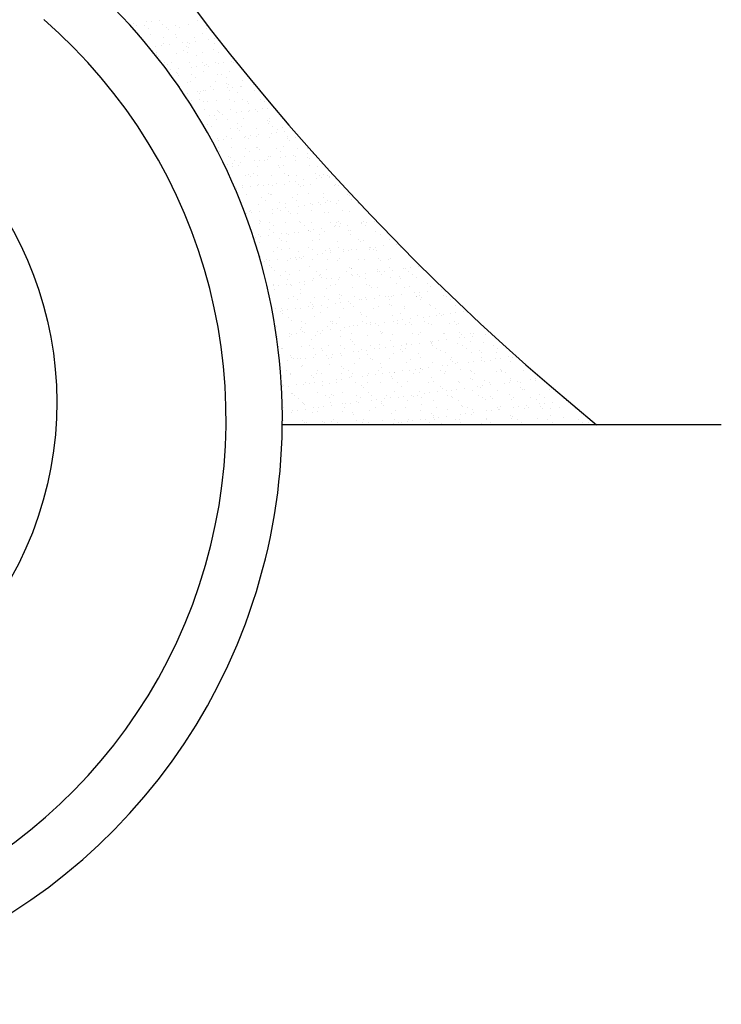
# Model space of a CAD drawing. Extents: x -1 to 614, y -146 to 596.
# Drawn here: x 592 to 593, y -47 to -45 of the extents above; entities that cross this region are included whole.
import ezdxf

# ---------------------------------------------------------------- set-up
doc = ezdxf.new("R2010")
doc.units = 0
doc.header["$MEASUREMENT"] = 0
for name, color, linetype in [('1', 7, 'Continuous'), ('2', 2, 'Continuous'), ('5', 5, 'Continuous')]:
    doc.layers.add(name, color=color, linetype=linetype)

# ---------------------------------------------------------------- blocks, each defined once
blk = doc.blocks.new('*X99')
at = {"color": 0}
for p, q in [((86.0381, 109.1637), (86.0381, 109.1637)), ((86.0486, 109.1651), (86.0486, 109.1651)), ((86.0648, 109.1672), (86.0648, 109.1672)), ((86.1416, 109.1663), (86.1416, 109.1663)), ((86.011, 109.1601), (86.011, 109.1601)), ((86.0168, 109.1561), (86.0168, 109.1561)), ((86.0338, 109.1568), (86.0338, 109.1568)), ((86.0423, 109.1514), (86.0423, 109.1514)), ((86.0708, 109.158), (86.0708, 109.158)), ((86.0778, 109.1521), (86.0778, 109.1521)), ((86.0815, 109.1487), (86.0815, 109.1487)), ((86.0961, 109.1569), (86.0961, 109.1569)), ((86.1045, 109.1516), (86.1045, 109.1516)), ((86.1232, 109.1587), (86.1232, 109.1587)), ((86.1584, 109.157), (86.1584, 109.157)), ((86.159, 109.1503), (86.159, 109.1503)), ((86.045, 109.1383), (86.045, 109.1383)), ((86.0726, 109.1321), (86.0726, 109.1321)), ((86.0962, 109.138), (86.0962, 109.138)), ((86.0989, 109.1328), (86.0989, 109.1328)), ((86.1104, 109.1214), (86.1104, 109.1214)), ((86.1208, 109.1228), (86.1208, 109.1228)), ((86.1349, 109.1322), (86.1349, 109.1322)), ((86.1371, 109.1249), (86.1371, 109.1249)), ((86.1502, 109.14), (86.1502, 109.14)), ((86.1643, 109.1285), (86.1643, 109.1285)), ((86.1747, 109.1299), (86.1747, 109.1299)), ((86.1789, 109.1321), (86.1789, 109.1321)), ((86.1826, 109.1287), (86.1826, 109.1287)), ((86.05, 109.1067), (86.05, 109.1067)), ((86.0566, 109.1143), (86.0566, 109.1143)), ((86.0584, 109.1014), (86.0584, 109.1014)), ((86.067, 109.1157), (86.067, 109.1157)), ((86.0721, 109.1195), (86.0721, 109.1195)), ((86.0833, 109.1178), (86.0833, 109.1178)), ((86.1123, 109.1068), (86.1123, 109.1068)), ((86.1188, 109.1145), (86.1188, 109.1145)), ((86.1207, 109.1015), (86.1207, 109.1015)), ((86.1225, 109.1112), (86.1225, 109.1112)), ((86.1244, 109.1202), (86.1244, 109.1202)), ((86.1515, 109.1014), (86.1515, 109.1014)), ((86.1745, 109.107), (86.1745, 109.107)), ((86.1756, 109.1199), (86.1756, 109.1199)), ((86.183, 109.1016), (86.183, 109.1016)), ((86.2038, 109.1021), (86.2038, 109.1021)), ((86.0586, 109.097), (86.0586, 109.097)), ((86.0623, 109.0936), (86.0623, 109.0936)), ((86.0888, 109.082), (86.0888, 109.082)), ((86.0975, 109.0995), (86.0975, 109.0995)), ((86.1257, 109.0816), (86.1257, 109.0816)), ((86.1399, 109.0952), (86.1399, 109.0952)), ((86.1511, 109.0821), (86.1511, 109.0821)), ((86.1769, 109.0814), (86.1769, 109.0814)), ((86.2094, 109.0827), (86.2094, 109.0827)), ((86.2133, 109.0822), (86.2133, 109.0822)), ((86.0733, 109.081), (86.0733, 109.081)), ((86.0797, 109.0777), (86.0797, 109.0777)), ((86.0854, 109.0663), (86.0854, 109.0663)), ((86.1017, 109.0685), (86.1017, 109.0685)), ((86.1289, 109.0721), (86.1289, 109.0721)), ((86.1393, 109.0734), (86.1393, 109.0734)), ((86.1527, 109.0629), (86.1527, 109.0629)), ((86.1555, 109.0756), (86.1555, 109.0756)), ((86.1598, 109.077), (86.1598, 109.077)), ((86.1635, 109.0736), (86.1635, 109.0736)), ((86.1827, 109.0791), (86.1827, 109.0791)), ((86.1931, 109.0805), (86.1931, 109.0805)), ((86.2051, 109.0636), (86.2051, 109.0636)), ((86.0987, 109.0609), (86.0987, 109.0609)), ((86.0996, 109.0594), (86.0996, 109.0594)), ((86.1033, 109.056), (86.1033, 109.056)), ((86.127, 109.0431), (86.127, 109.0431)), ((86.1284, 109.0568), (86.1284, 109.0568)), ((86.1368, 109.0514), (86.1368, 109.0514)), ((86.1781, 109.0429), (86.1781, 109.0429)), ((86.1809, 109.0577), (86.1809, 109.0577)), ((86.1907, 109.0569), (86.1907, 109.0569)), ((86.1991, 109.0515), (86.1991, 109.0515)), ((86.2321, 109.0448), (86.2321, 109.0448)), ((86.1049, 109.0319), (86.1049, 109.0319)), ((86.1207, 109.0401), (86.1207, 109.0401)), ((86.1406, 109.0219), (86.1406, 109.0219)), ((86.1473, 109.0227), (86.1473, 109.0227)), ((86.154, 109.0244), (86.154, 109.0244)), ((86.1577, 109.0241), (86.1577, 109.0241)), ((86.1672, 109.032), (86.1672, 109.032)), ((86.174, 109.0262), (86.174, 109.0262)), ((86.2008, 109.0394), (86.2008, 109.0394)), ((86.2011, 109.0298), (86.2011, 109.0298)), ((86.2044, 109.036), (86.2044, 109.036)), ((86.2064, 109.025), (86.2064, 109.025)), ((86.2115, 109.0312), (86.2115, 109.0312)), ((86.2278, 109.0333), (86.2278, 109.0333)), ((86.2295, 109.0322), (86.2295, 109.0322)), ((86.255, 109.0369), (86.255, 109.0369)), ((86.2575, 109.0248), (86.2575, 109.0248)), ((86.1201, 109.0191), (86.1201, 109.0191)), ((86.1282, 109.0046), (86.1282, 109.0046)), ((86.1443, 109.0185), (86.1443, 109.0185)), ((86.1446, 109.0067), (86.1446, 109.0067)), ((86.1617, 109.0025), (86.1617, 109.0025)), ((86.1794, 109.0043), (86.1794, 109.0043)), ((86.2068, 109.0068), (86.2068, 109.0068)), ((86.2153, 109.0014), (86.2153, 109.0014)), ((86.2218, 109.0201), (86.2218, 109.0201)), ((86.2334, 109.0063), (86.2334, 109.0063)), ((86.2417, 109.0019), (86.2417, 109.0019)), ((86.2691, 109.0069), (86.2691, 109.0069)), ((86.2776, 109.0015), (86.2776, 109.0015)), ((86.153, 109.0013), (86.153, 109.0013)), ((86.1553, 108.9858), (86.1553, 108.9858)), ((86.1816, 108.9843), (86.1816, 108.9843)), ((86.1834, 108.982), (86.1834, 108.982)), ((86.2076, 108.9865), (86.2076, 108.9865)), ((86.23, 108.9818), (86.23, 108.9818)), ((86.2454, 108.9985), (86.2454, 108.9985)), ((86.2456, 108.9821), (86.2456, 108.9821)), ((86.2462, 108.9839), (86.2462, 108.9839)), ((86.2588, 108.9862), (86.2588, 108.9862)), ((86.2628, 108.9825), (86.2628, 108.9825)), ((86.2734, 108.9875), (86.2734, 108.9875)), ((86.2838, 108.9889), (86.2838, 108.9889)), ((86.1657, 108.9733), (86.1657, 108.9733)), ((86.1762, 108.9747), (86.1762, 108.9747)), ((86.1806, 108.9658), (86.1806, 108.9658)), ((86.1853, 108.9809), (86.1853, 108.9809)), ((86.1924, 108.9769), (86.1924, 108.9769)), ((86.2027, 108.965), (86.2027, 108.965)), ((86.2196, 108.9804), (86.2196, 108.9804)), ((86.2347, 108.9677), (86.2347, 108.9677)), ((86.2827, 108.9643), (86.2827, 108.9643)), ((86.287, 108.9684), (86.287, 108.9684)), ((86.1607, 108.9566), (86.1607, 108.9566)), ((86.1691, 108.9512), (86.1691, 108.9512)), ((86.2089, 108.948), (86.2089, 108.948)), ((86.2226, 108.9467), (86.2226, 108.9467)), ((86.223, 108.9567), (86.223, 108.9567)), ((86.2263, 108.9434), (86.2263, 108.9434)), ((86.2314, 108.9513), (86.2314, 108.9513)), ((86.26, 108.9477), (86.26, 108.9477)), ((86.2853, 108.9568), (86.2853, 108.9568)), ((86.2864, 108.9609), (86.2864, 108.9609)), ((86.2937, 108.9515), (86.2937, 108.9515)), ((86.3038, 108.945), (86.3038, 108.945)), ((86.314, 108.9497), (86.314, 108.9497)), ((86.3185, 108.9417), (86.3185, 108.9417)), ((86.1819, 108.9273), (86.1819, 108.9273)), ((86.1842, 108.924), (86.1842, 108.924)), ((86.1946, 108.9254), (86.1946, 108.9254)), ((86.1995, 108.9319), (86.1995, 108.9319)), ((86.2109, 108.9275), (86.2109, 108.9275)), ((86.2359, 108.9292), (86.2359, 108.9292)), ((86.238, 108.9311), (86.238, 108.9311)), ((86.2437, 108.9274), (86.2437, 108.9274)), ((86.2484, 108.9325), (86.2484, 108.9325)), ((86.2618, 108.932), (86.2618, 108.932)), ((86.2647, 108.9346), (86.2647, 108.9346)), ((86.2883, 108.9299), (86.2883, 108.9299)), ((86.2919, 108.9382), (86.2919, 108.9382)), ((86.3023, 108.9395), (86.3023, 108.9395)), ((86.3237, 108.9267), (86.3237, 108.9267)), ((86.3241, 108.9321), (86.3241, 108.9321)), ((86.3274, 108.9233), (86.3274, 108.9233)), ((86.3394, 108.9296), (86.3394, 108.9296)), ((86.1836, 108.9099), (86.1836, 108.9099)), ((86.2101, 108.9094), (86.2101, 108.9094)), ((86.2391, 108.9066), (86.2391, 108.9066)), ((86.2613, 108.9092), (86.2613, 108.9092)), ((86.2636, 108.9092), (86.2636, 108.9092)), ((86.2673, 108.9058), (86.2673, 108.9058)), ((86.3014, 108.9067), (86.3014, 108.9067)), ((86.3153, 108.9111), (86.3153, 108.9111)), ((86.3448, 108.9074), (86.3448, 108.9074)), ((86.3637, 108.9069), (86.3637, 108.9069)), ((86.3721, 108.9015), (86.3721, 108.9015)), ((86.1853, 108.9011), (86.1853, 108.9011)), ((86.2035, 108.8916), (86.2035, 108.8916)), ((86.2072, 108.8882), (86.2072, 108.8882)), ((86.2157, 108.8818), (86.2157, 108.8818)), ((86.2372, 108.8907), (86.2372, 108.8907)), ((86.2476, 108.9013), (86.2476, 108.9013)), ((86.2565, 108.8817), (86.2565, 108.8817)), ((86.2669, 108.8831), (86.2669, 108.8831)), ((86.2779, 108.8819), (86.2779, 108.8819)), ((86.2831, 108.8852), (86.2831, 108.8852)), ((86.2847, 108.8899), (86.2847, 108.8899)), ((86.2895, 108.8913), (86.2895, 108.8913)), ((86.3099, 108.9014), (86.3099, 108.9014)), ((86.3103, 108.8888), (86.3103, 108.8888)), ((86.3207, 108.8902), (86.3207, 108.8902)), ((86.337, 108.8923), (86.337, 108.8923)), ((86.3402, 108.882), (86.3402, 108.882)), ((86.3407, 108.8911), (86.3407, 108.8911)), ((86.3641, 108.8959), (86.3641, 108.8959)), ((86.3647, 108.8892), (86.3647, 108.8892)), ((86.3684, 108.8858), (86.3684, 108.8858)), ((86.3745, 108.8973), (86.3745, 108.8973)), ((86.2026, 108.8746), (86.2026, 108.8746)), ((86.2114, 108.8709), (86.2114, 108.8709)), ((86.213, 108.876), (86.213, 108.876)), ((86.2246, 108.8723), (86.2246, 108.8723)), ((86.2293, 108.8781), (86.2293, 108.8781)), ((86.2626, 108.8706), (86.2626, 108.8706)), ((86.3046, 108.8716), (86.3046, 108.8716)), ((86.3083, 108.8682), (86.3083, 108.8682)), ((86.3166, 108.8726), (86.3166, 108.8726)), ((86.3689, 108.8732), (86.3689, 108.8732)), ((86.3858, 108.8698), (86.3858, 108.8698)), ((86.2384, 108.8521), (86.2384, 108.8521)), ((86.2445, 108.8541), (86.2445, 108.8541)), ((86.2482, 108.8507), (86.2482, 108.8507)), ((86.2553, 108.8566), (86.2553, 108.8566)), ((86.2637, 108.8512), (86.2637, 108.8512)), ((86.2908, 108.8528), (86.2908, 108.8528)), ((86.3176, 108.8567), (86.3176, 108.8567)), ((86.3257, 108.8523), (86.3257, 108.8523)), ((86.326, 108.8513), (86.326, 108.8513)), ((86.3419, 108.8525), (86.3419, 108.8525)), ((86.3554, 108.843), (86.3554, 108.843)), ((86.3799, 108.8568), (86.3799, 108.8568)), ((86.3826, 108.8465), (86.3826, 108.8465)), ((86.3883, 108.8514), (86.3883, 108.8514)), ((86.393, 108.8479), (86.393, 108.8479)), ((86.396, 108.8545), (86.396, 108.8545)), ((86.4057, 108.8516), (86.4057, 108.8516)), ((86.4092, 108.8501), (86.4092, 108.8501)), ((86.4094, 108.8482), (86.4094, 108.8482)), ((86.2211, 108.8253), (86.2211, 108.8253)), ((86.2315, 108.8267), (86.2315, 108.8267)), ((86.2318, 108.8317), (86.2318, 108.8317)), ((86.2477, 108.8288), (86.2477, 108.8288)), ((86.2638, 108.8321), (86.2638, 108.8321)), ((86.2656, 108.8347), (86.2656, 108.8347)), ((86.2749, 108.8324), (86.2749, 108.8324)), ((86.2853, 108.8337), (86.2853, 108.8337)), ((86.2941, 108.8318), (86.2941, 108.8318)), ((86.3016, 108.8359), (86.3016, 108.8359)), ((86.3178, 108.834), (86.3178, 108.834)), ((86.3287, 108.8395), (86.3287, 108.8395)), ((86.3391, 108.8408), (86.3391, 108.8408)), ((86.3456, 108.834), (86.3456, 108.834)), ((86.3493, 108.8307), (86.3493, 108.8307)), ((86.3564, 108.8319), (86.3564, 108.8319)), ((86.3702, 108.8347), (86.3702, 108.8347)), ((86.4187, 108.8321), (86.4187, 108.8321)), ((86.4213, 108.8345), (86.4213, 108.8345)), ((86.4268, 108.8323), (86.4268, 108.8323)), ((86.2397, 108.8136), (86.2397, 108.8136)), ((86.2715, 108.8065), (86.2715, 108.8065)), ((86.2855, 108.8165), (86.2855, 108.8165)), ((86.2892, 108.8131), (86.2892, 108.8131)), ((86.292, 108.8143), (86.292, 108.8143)), ((86.3337, 108.8066), (86.3337, 108.8066)), ((86.3432, 108.814), (86.3432, 108.814)), ((86.3667, 108.8147), (86.3667, 108.8147)), ((86.396, 108.8067), (86.396, 108.8067)), ((86.3972, 108.816), (86.3972, 108.816)), ((86.4467, 108.814), (86.4467, 108.814)), ((86.4496, 108.8166), (86.4496, 108.8166)), ((86.4504, 108.8107), (86.4504, 108.8107)), ((86.4548, 108.8043), (86.4548, 108.8043)), ((86.4583, 108.8068), (86.4583, 108.8068)), ((86.248, 108.7816), (86.248, 108.7816)), ((86.2651, 108.7936), (86.2651, 108.7936)), ((86.2799, 108.8011), (86.2799, 108.8011)), ((86.2933, 108.783), (86.2933, 108.783)), ((86.3037, 108.7844), (86.3037, 108.7844)), ((86.3066, 108.7972), (86.3066, 108.7972)), ((86.3103, 108.7818), (86.3103, 108.7818)), ((86.3191, 108.7955), (86.3191, 108.7955)), ((86.32, 108.7865), (86.32, 108.7865)), ((86.3422, 108.8012), (86.3422, 108.8012)), ((86.3472, 108.7901), (86.3472, 108.7901)), ((86.3576, 108.7915), (86.3576, 108.7915)), ((86.3714, 108.7962), (86.3714, 108.7962)), ((86.3725, 108.7819), (86.3725, 108.7819)), ((86.3738, 108.7936), (86.3738, 108.7936)), ((86.3866, 108.7965), (86.3866, 108.7965)), ((86.3903, 108.7931), (86.3903, 108.7931)), ((86.401, 108.7972), (86.401, 108.7972)), ((86.4045, 108.8013), (86.4045, 108.8013)), ((86.4114, 108.7986), (86.4114, 108.7986)), ((86.4226, 108.7959), (86.4226, 108.7959)), ((86.4277, 108.8007), (86.4277, 108.8007)), ((86.4348, 108.782), (86.4348, 108.782)), ((86.4678, 108.7947), (86.4678, 108.7947)), ((86.2395, 108.7759), (86.2395, 108.7759)), ((86.241, 108.7751), (86.241, 108.7751)), ((86.2464, 108.7796), (86.2464, 108.7796)), ((86.2499, 108.7773), (86.2499, 108.7773)), ((86.2662, 108.7794), (86.2662, 108.7794)), ((86.2933, 108.7757), (86.2933, 108.7757)), ((86.3265, 108.7789), (86.3265, 108.7789)), ((86.3302, 108.7756), (86.3302, 108.7756)), ((86.3445, 108.7755), (86.3445, 108.7755)), ((86.3985, 108.7774), (86.3985, 108.7774)), ((86.4077, 108.7772), (86.4077, 108.7772)), ((86.4508, 108.7781), (86.4508, 108.7781)), ((86.4877, 108.7765), (86.4877, 108.7765)), ((86.2663, 108.7614), (86.2663, 108.7614)), ((86.2663, 108.755), (86.2663, 108.755)), ((86.27, 108.758), (86.27, 108.758)), ((86.2874, 108.7421), (86.2874, 108.7421)), ((86.2876, 108.7564), (86.2876, 108.7564)), ((86.296, 108.751), (86.296, 108.751)), ((86.3203, 108.757), (86.3203, 108.757)), ((86.3476, 108.7596), (86.3476, 108.7596)), ((86.3499, 108.7565), (86.3499, 108.7565)), ((86.3583, 108.7511), (86.3583, 108.7511)), ((86.3727, 108.7576), (86.3727, 108.7576)), ((86.376, 108.7421), (86.376, 108.7421)), ((86.3923, 108.7443), (86.3923, 108.7443)), ((86.4122, 108.7566), (86.4122, 108.7566)), ((86.4194, 108.7478), (86.4194, 108.7478)), ((86.4206, 108.7512), (86.4206, 108.7512)), ((86.4239, 108.7574), (86.4239, 108.7574)), ((86.4276, 108.7589), (86.4276, 108.7589)), ((86.4299, 108.7492), (86.4299, 108.7492)), ((86.4313, 108.7555), (86.4313, 108.7555)), ((86.4461, 108.7513), (86.4461, 108.7513)), ((86.4733, 108.7549), (86.4733, 108.7549)), ((86.4745, 108.7567), (86.4745, 108.7567)), ((86.4779, 108.7593), (86.4779, 108.7593)), ((86.4829, 108.7514), (86.4829, 108.7514)), ((86.4837, 108.7563), (86.4837, 108.7563)), ((86.5, 108.7584), (86.5, 108.7584)), ((86.2579, 108.7266), (86.2579, 108.7266)), ((86.2641, 108.7316), (86.2641, 108.7316)), ((86.2684, 108.7279), (86.2684, 108.7279)), ((86.2846, 108.7301), (86.2846, 108.7301)), ((86.2946, 108.7372), (86.2946, 108.7372)), ((86.3073, 108.7238), (86.3073, 108.7238)), ((86.3118, 108.7337), (86.3118, 108.7337)), ((86.3222, 108.735), (86.3222, 108.735)), ((86.3264, 108.7317), (86.3264, 108.7317)), ((86.3384, 108.7372), (86.3384, 108.7372)), ((86.3457, 108.7369), (86.3457, 108.7369)), ((86.3656, 108.7407), (86.3656, 108.7407)), ((86.3675, 108.7414), (86.3675, 108.7414)), ((86.3711, 108.738), (86.3711, 108.738)), ((86.3885, 108.722), (86.3885, 108.722)), ((86.3887, 108.7318), (86.3887, 108.7318)), ((86.3997, 108.7389), (86.3997, 108.7389)), ((86.4487, 108.7396), (86.4487, 108.7396)), ((86.451, 108.7319), (86.451, 108.7319)), ((86.4521, 108.7396), (86.4521, 108.7396)), ((86.5033, 108.7393), (86.5033, 108.7393)), ((86.5133, 108.732), (86.5133, 108.732)), ((86.2676, 108.7165), (86.2676, 108.7165)), ((86.3038, 108.7063), (86.3038, 108.7063)), ((86.311, 108.7204), (86.311, 108.7204)), ((86.3216, 108.7184), (86.3216, 108.7184)), ((86.3284, 108.7045), (86.3284, 108.7045)), ((86.366, 108.7064), (86.366, 108.7064)), ((86.374, 108.7191), (86.374, 108.7191)), ((86.4085, 108.7038), (86.4085, 108.7038)), ((86.4251, 108.7189), (86.4251, 108.7189)), ((86.4283, 108.7065), (86.4283, 108.7065)), ((86.4646, 108.702), (86.4646, 108.702)), ((86.4686, 108.7214), (86.4686, 108.7214)), ((86.4723, 108.718), (86.4723, 108.718)), ((86.4791, 108.7208), (86.4791, 108.7208)), ((86.4897, 108.702), (86.4897, 108.702)), ((86.4906, 108.7066), (86.4906, 108.7066)), ((86.4917, 108.7056), (86.4917, 108.7056)), ((86.5021, 108.7069), (86.5021, 108.7069)), ((86.5184, 108.7091), (86.5184, 108.7091)), ((86.5315, 108.7215), (86.5315, 108.7215)), ((86.5456, 108.7127), (86.5456, 108.7127)), ((86.5529, 108.7068), (86.5529, 108.7068)), ((86.5585, 108.7027), (86.5585, 108.7027)), ((86.2683, 108.6869), (86.2683, 108.6869)), ((86.2958, 108.6986), (86.2958, 108.6986)), ((86.3122, 108.7009), (86.3122, 108.7009)), ((86.3302, 108.6843), (86.3302, 108.6843)), ((86.3406, 108.6857), (86.3406, 108.6857)), ((86.3426, 108.6816), (86.3426, 108.6816)), ((86.347, 108.6984), (86.347, 108.6984)), ((86.3483, 108.6863), (86.3483, 108.6863)), ((86.352, 108.6829), (86.352, 108.6829)), ((86.3569, 108.6878), (86.3569, 108.6878)), ((86.3745, 108.701), (86.3745, 108.701)), ((86.3841, 108.6914), (86.3841, 108.6914)), ((86.3945, 108.6928), (86.3945, 108.6928)), ((86.401, 108.7003), (86.401, 108.7003)), ((86.4048, 108.6817), (86.4048, 108.6817)), ((86.4107, 108.6949), (86.4107, 108.6949)), ((86.4121, 108.7004), (86.4121, 108.7004)), ((86.4295, 108.6845), (86.4295, 108.6845)), ((86.4368, 108.7012), (86.4368, 108.7012)), ((86.4379, 108.6985), (86.4379, 108.6985)), ((86.4483, 108.6998), (86.4483, 108.6998)), ((86.4534, 108.701), (86.4534, 108.701)), ((86.4671, 108.6818), (86.4671, 108.6818)), ((86.4804, 108.6823), (86.4804, 108.6823)), ((86.499, 108.7013), (86.499, 108.7013)), ((86.5045, 108.7008), (86.5045, 108.7008)), ((86.5096, 108.6838), (86.5096, 108.6838)), ((86.5294, 108.6819), (86.5294, 108.6819)), ((86.5328, 108.6829), (86.5328, 108.6829)), ((86.2764, 108.6772), (86.2764, 108.6772)), ((86.2803, 108.6815), (86.2803, 108.6815)), ((86.2868, 108.6786), (86.2868, 108.6786)), ((86.2882, 108.6687), (86.2882, 108.6687)), ((86.2919, 108.6653), (86.2919, 108.6653)), ((86.3031, 108.6807), (86.3031, 108.6807)), ((86.3229, 108.6799), (86.3229, 108.6799)), ((86.3694, 108.6669), (86.3694, 108.6669)), ((86.3752, 108.6806), (86.3752, 108.6806)), ((86.4023, 108.6618), (86.4023, 108.6618)), ((86.4264, 108.6803), (86.4264, 108.6803)), ((86.4494, 108.6662), (86.4494, 108.6662)), ((86.4531, 108.6629), (86.4531, 108.6629)), ((86.4546, 108.6625), (86.4546, 108.6625)), ((86.5058, 108.6622), (86.5058, 108.6622)), ((86.5133, 108.6804), (86.5133, 108.6804)), ((86.5307, 108.6645), (86.5307, 108.6645)), ((86.5598, 108.6642), (86.5598, 108.6642)), ((86.564, 108.6633), (86.564, 108.6633)), ((86.5744, 108.6647), (86.5744, 108.6647)), ((86.5907, 108.6668), (86.5907, 108.6668)), ((86.2971, 108.6601), (86.2971, 108.6601)), ((86.3093, 108.6494), (86.3093, 108.6494)), ((86.3199, 108.6562), (86.3199, 108.6562)), ((86.3283, 108.6508), (86.3283, 108.6508)), ((86.3482, 108.6599), (86.3482, 108.6599)), ((86.3765, 108.642), (86.3765, 108.642)), ((86.3822, 108.6563), (86.3822, 108.6563)), ((86.3893, 108.6487), (86.3893, 108.6487)), ((86.3906, 108.651), (86.3906, 108.651)), ((86.393, 108.6453), (86.393, 108.6453)), ((86.4025, 108.642), (86.4025, 108.642)), ((86.4129, 108.6434), (86.4129, 108.6434)), ((86.4276, 108.6418), (86.4276, 108.6418)), ((86.4292, 108.6455), (86.4292, 108.6455)), ((86.4445, 108.6564), (86.4445, 108.6564)), ((86.4529, 108.6511), (86.4529, 108.6511)), ((86.4563, 108.6491), (86.4563, 108.6491)), ((86.4667, 108.6505), (86.4667, 108.6505)), ((86.4705, 108.6469), (86.4705, 108.6469)), ((86.4817, 108.6437), (86.4817, 108.6437)), ((86.483, 108.6526), (86.483, 108.6526)), ((86.5068, 108.6566), (86.5068, 108.6566)), ((86.5102, 108.6562), (86.5102, 108.6562)), ((86.5152, 108.6512), (86.5152, 108.6512)), ((86.5206, 108.6576), (86.5206, 108.6576)), ((86.534, 108.6444), (86.534, 108.6444)), ((86.5368, 108.6597), (86.5368, 108.6597)), ((86.5506, 108.6462), (86.5506, 108.6462)), ((86.5542, 108.6429), (86.5542, 108.6429)), ((86.569, 108.6567), (86.569, 108.6567)), ((86.5775, 108.6513), (86.5775, 108.6513)), ((86.5852, 108.6442), (86.5852, 108.6442)), ((86.2948, 108.6279), (86.2948, 108.6279)), ((86.2964, 108.6314), (86.2964, 108.6314)), ((86.3052, 108.6292), (86.3052, 108.6292)), ((86.3215, 108.6314), (86.3215, 108.6314)), ((86.3241, 108.6414), (86.3241, 108.6414)), ((86.3292, 108.6311), (86.3292, 108.6311)), ((86.3329, 108.6278), (86.3329, 108.6278)), ((86.3487, 108.6349), (86.3487, 108.6349)), ((86.3587, 108.6315), (86.3587, 108.6315)), ((86.3591, 108.6363), (86.3591, 108.6363)), ((86.3753, 108.6385), (86.3753, 108.6385)), ((86.4035, 108.6233), (86.4035, 108.6233)), ((86.4104, 108.6294), (86.4104, 108.6294)), ((86.421, 108.6316), (86.421, 108.6316)), ((86.4559, 108.6239), (86.4559, 108.6239)), ((86.4833, 108.6317), (86.4833, 108.6317)), ((86.4904, 108.6287), (86.4904, 108.6287)), ((86.4941, 108.6253), (86.4941, 108.6253)), ((86.507, 108.6237), (86.507, 108.6237)), ((86.5456, 108.6318), (86.5456, 108.6318)), ((86.5611, 108.6256), (86.5611, 108.6256)), ((86.5716, 108.6269), (86.5716, 108.6269)), ((86.6078, 108.632), (86.6078, 108.632)), ((86.6134, 108.6263), (86.6134, 108.6263)), ((86.2983, 108.6216), (86.2983, 108.6216)), ((86.3254, 108.6028), (86.3254, 108.6028)), ((86.3361, 108.6061), (86.3361, 108.6061)), ((86.3495, 108.6213), (86.3495, 108.6213)), ((86.3503, 108.6118), (86.3503, 108.6118)), ((86.3777, 108.6035), (86.3777, 108.6035)), ((86.3983, 108.6063), (86.3983, 108.6063)), ((86.4289, 108.6032), (86.4289, 108.6032)), ((86.4303, 108.6111), (86.4303, 108.6111)), ((86.434, 108.6077), (86.434, 108.6077)), ((86.4606, 108.6064), (86.4606, 108.6064)), ((86.4829, 108.6052), (86.4829, 108.6052)), ((86.5014, 108.6033), (86.5014, 108.6033)), ((86.5115, 108.6094), (86.5115, 108.6094)), ((86.5229, 108.6065), (86.5229, 108.6065)), ((86.5286, 108.6069), (86.5286, 108.6069)), ((86.5353, 108.6059), (86.5353, 108.6059)), ((86.539, 108.6082), (86.539, 108.6082)), ((86.5553, 108.6104), (86.5553, 108.6104)), ((86.5824, 108.6139), (86.5824, 108.6139)), ((86.5852, 108.6066), (86.5852, 108.6066)), ((86.5864, 108.6056), (86.5864, 108.6056)), ((86.5916, 108.6087), (86.5916, 108.6087)), ((86.5928, 108.6153), (86.5928, 108.6153)), ((86.5952, 108.6053), (86.5952, 108.6053)), ((86.6091, 108.6175), (86.6091, 108.6175)), ((86.6363, 108.621), (86.6363, 108.621)), ((86.6405, 108.6076), (86.6405, 108.6076)), ((86.6475, 108.6067), (86.6475, 108.6067)), ((86.2902, 108.5943), (86.2902, 108.5943)), ((86.2996, 108.583), (86.2996, 108.583)), ((86.3399, 108.582), (86.3399, 108.582)), ((86.3445, 108.6008), (86.3445, 108.6008)), ((86.3508, 108.5828), (86.3508, 108.5828)), ((86.3671, 108.5856), (86.3671, 108.5856)), ((86.3702, 108.5936), (86.3702, 108.5936)), ((86.3739, 108.5902), (86.3739, 108.5902)), ((86.3775, 108.587), (86.3775, 108.587)), ((86.3938, 108.5891), (86.3938, 108.5891)), ((86.4048, 108.5847), (86.4048, 108.5847)), ((86.4068, 108.6009), (86.4068, 108.6009)), ((86.4209, 108.5927), (86.4209, 108.5927)), ((86.4313, 108.5941), (86.4313, 108.5941)), ((86.4476, 108.5962), (86.4476, 108.5962)), ((86.4514, 108.5918), (86.4514, 108.5918)), ((86.4571, 108.5854), (86.4571, 108.5854)), ((86.4691, 108.601), (86.4691, 108.601)), ((86.4748, 108.5998), (86.4748, 108.5998)), ((86.4852, 108.6011), (86.4852, 108.6011)), ((86.4994, 108.5817), (86.4994, 108.5817)), ((86.5083, 108.5852), (86.5083, 108.5852)), ((86.5313, 108.6011), (86.5313, 108.6011)), ((86.5314, 108.5911), (86.5314, 108.5911)), ((86.5351, 108.5877), (86.5351, 108.5877)), ((86.5617, 108.5818), (86.5617, 108.5818)), ((86.5623, 108.5871), (86.5623, 108.5871)), ((86.5936, 108.6012), (86.5936, 108.6012)), ((86.6126, 108.5893), (86.6126, 108.5893)), ((86.6147, 108.5878), (86.6147, 108.5878)), ((86.624, 108.5819), (86.624, 108.5819)), ((86.6559, 108.6013), (86.6559, 108.6013)), ((86.6658, 108.5875), (86.6658, 108.5875)), ((86.3101, 108.576), (86.3101, 108.576)), ((86.3126, 108.5813), (86.3126, 108.5813)), ((86.3133, 108.5785), (86.3133, 108.5785)), ((86.3138, 108.5726), (86.3138, 108.5726)), ((86.3237, 108.5799), (86.3237, 108.5799)), ((86.3266, 108.5643), (86.3266, 108.5643)), ((86.3749, 108.5814), (86.3749, 108.5814)), ((86.379, 108.565), (86.379, 108.565)), ((86.3913, 108.5743), (86.3913, 108.5743)), ((86.4302, 108.5647), (86.4302, 108.5647)), ((86.4371, 108.5815), (86.4371, 108.5815)), ((86.4713, 108.5736), (86.4713, 108.5736)), ((86.475, 108.5702), (86.475, 108.5702)), ((86.4842, 108.5667), (86.4842, 108.5667)), ((86.5365, 108.5673), (86.5365, 108.5673)), ((86.5525, 108.5718), (86.5525, 108.5718)), ((86.5877, 108.5671), (86.5877, 108.5671)), ((86.6009, 108.5646), (86.6009, 108.5646)), ((86.6113, 108.566), (86.6113, 108.566)), ((86.6275, 108.5681), (86.6275, 108.5681)), ((86.6325, 108.5711), (86.6325, 108.5711)), ((86.6362, 108.5677), (86.6362, 108.5677)), ((86.6417, 108.569), (86.6417, 108.569)), ((86.6547, 108.5717), (86.6547, 108.5717)), ((86.6651, 108.573), (86.6651, 108.573)), ((86.6814, 108.5752), (86.6814, 108.5752)), ((86.2984, 108.5506), (86.2984, 108.5506)), ((86.3009, 108.5445), (86.3009, 108.5445)), ((86.3312, 108.5567), (86.3312, 108.5567)), ((86.352, 108.5443), (86.352, 108.5443)), ((86.3522, 108.5561), (86.3522, 108.5561)), ((86.3607, 108.5507), (86.3607, 108.5507)), ((86.406, 108.5462), (86.406, 108.5462)), ((86.4112, 108.556), (86.4112, 108.556)), ((86.4145, 108.5562), (86.4145, 108.5562)), ((86.4149, 108.5526), (86.4149, 108.5526)), ((86.4229, 108.5508), (86.4229, 108.5508)), ((86.4394, 108.5433), (86.4394, 108.5433)), ((86.4498, 108.5447), (86.4498, 108.5447)), ((86.4584, 108.5469), (86.4584, 108.5469)), ((86.466, 108.5468), (86.466, 108.5468)), ((86.4768, 108.5563), (86.4768, 108.5563)), ((86.4852, 108.5509), (86.4852, 108.5509)), ((86.4924, 108.5542), (86.4924, 108.5542)), ((86.4932, 108.5504), (86.4932, 108.5504)), ((86.5036, 108.5518), (86.5036, 108.5518)), ((86.5096, 108.5466), (86.5096, 108.5466)), ((86.5199, 108.5539), (86.5199, 108.5539)), ((86.5391, 108.5564), (86.5391, 108.5564)), ((86.547, 108.5575), (86.547, 108.5575)), ((86.5475, 108.551), (86.5475, 108.551)), ((86.5575, 108.5589), (86.5575, 108.5589)), ((86.5636, 108.5486), (86.5636, 108.5486)), ((86.5724, 108.5536), (86.5724, 108.5536)), ((86.5737, 108.561), (86.5737, 108.561)), ((86.5761, 108.5502), (86.5761, 108.5502)), ((86.6013, 108.5565), (86.6013, 108.5565)), ((86.6098, 108.5511), (86.6098, 108.5511)), ((86.6159, 108.5492), (86.6159, 108.5492)), ((86.6536, 108.5518), (86.6536, 108.5518)), ((86.6636, 108.5566), (86.6636, 108.5566)), ((86.6671, 108.549), (86.6671, 108.549)), ((86.6721, 108.5513), (86.6721, 108.5513)), ((86.3045, 108.5256), (86.3045, 108.5256)), ((86.3279, 108.5258), (86.3279, 108.5258)), ((86.3287, 108.5312), (86.3287, 108.5312)), ((86.3317, 108.5292), (86.3317, 108.5292)), ((86.3421, 108.5305), (86.3421, 108.5305)), ((86.3511, 108.5385), (86.3511, 108.5385)), ((86.3547, 108.5351), (86.3547, 108.5351)), ((86.3584, 108.5327), (86.3584, 108.5327)), ((86.3803, 108.5264), (86.3803, 108.5264)), ((86.3855, 108.5362), (86.3855, 108.5362)), ((86.391, 108.5313), (86.391, 108.5313)), ((86.3959, 108.5376), (86.3959, 108.5376)), ((86.4122, 108.5397), (86.4122, 108.5397)), ((86.4314, 108.5262), (86.4314, 108.5262)), ((86.4323, 108.5367), (86.4323, 108.5367)), ((86.4533, 108.5315), (86.4533, 108.5315)), ((86.4854, 108.5281), (86.4854, 108.5281)), ((86.5123, 108.536), (86.5123, 108.536)), ((86.5156, 108.5316), (86.5156, 108.5316)), ((86.516, 108.5326), (86.516, 108.5326)), ((86.5378, 108.5288), (86.5378, 108.5288)), ((86.5779, 108.5317), (86.5779, 108.5317)), ((86.589, 108.5285), (86.589, 108.5285)), ((86.5935, 108.5342), (86.5935, 108.5342)), ((86.6401, 108.5318), (86.6401, 108.5318)), ((86.643, 108.5305), (86.643, 108.5305)), ((86.6732, 108.5223), (86.6732, 108.5223)), ((86.6735, 108.5335), (86.6735, 108.5335)), ((86.6772, 108.5302), (86.6772, 108.5302)), ((86.6836, 108.5237), (86.6836, 108.5237)), ((86.6953, 108.5312), (86.6953, 108.5312)), ((86.6998, 108.5258), (86.6998, 108.5258)), ((86.7024, 108.5319), (86.7024, 108.5319)), ((86.727, 108.5294), (86.727, 108.5294)), ((86.7374, 108.5308), (86.7374, 108.5308)), ((86.3061, 108.5059), (86.3061, 108.5059)), ((86.3533, 108.5057), (86.3533, 108.5057)), ((86.3684, 108.506), (86.3684, 108.506)), ((86.3721, 108.5191), (86.3721, 108.5191)), ((86.4073, 108.5077), (86.4073, 108.5077)), ((86.4307, 108.5061), (86.4307, 108.5061)), ((86.4522, 108.5184), (86.4522, 108.5184)), ((86.4559, 108.5151), (86.4559, 108.5151)), ((86.4597, 108.5083), (86.4597, 108.5083)), ((86.4929, 108.5062), (86.4929, 108.5062)), ((86.5108, 108.5081), (86.5108, 108.5081)), ((86.5221, 108.5024), (86.5221, 108.5024)), ((86.5334, 108.5167), (86.5334, 108.5167)), ((86.5383, 108.5046), (86.5383, 108.5046)), ((86.5552, 108.5063), (86.5552, 108.5063)), ((86.5648, 108.51), (86.5648, 108.51)), ((86.5655, 108.5081), (86.5655, 108.5081)), ((86.5759, 108.5095), (86.5759, 108.5095)), ((86.5922, 108.5117), (86.5922, 108.5117)), ((86.6134, 108.516), (86.6134, 108.516)), ((86.6171, 108.5126), (86.6171, 108.5126)), ((86.6172, 108.5107), (86.6172, 108.5107)), ((86.6175, 108.5064), (86.6175, 108.5064)), ((86.6193, 108.5152), (86.6193, 108.5152)), ((86.6297, 108.5166), (86.6297, 108.5166)), ((86.646, 108.5187), (86.646, 108.5187)), ((86.6683, 108.5105), (86.6683, 108.5105)), ((86.6798, 108.5065), (86.6798, 108.5065)), ((86.6946, 108.5142), (86.6946, 108.5142)), ((86.7224, 108.5124), (86.7224, 108.5124)), ((86.7421, 108.5067), (86.7421, 108.5067)), ((86.312, 108.5016), (86.312, 108.5016)), ((86.3145, 108.5005), (86.3145, 108.5005)), ((86.3292, 108.4872), (86.3292, 108.4872)), ((86.3319, 108.4833), (86.3319, 108.4833)), ((86.3768, 108.5006), (86.3768, 108.5006)), ((86.3768, 108.4833), (86.3768, 108.4833)), ((86.3815, 108.4879), (86.3815, 108.4879)), ((86.3921, 108.5009), (86.3921, 108.5009)), ((86.3957, 108.4975), (86.3957, 108.4975)), ((86.404, 108.4869), (86.404, 108.4869)), ((86.4144, 108.4883), (86.4144, 108.4883)), ((86.4306, 108.4904), (86.4306, 108.4904)), ((86.4327, 108.4876), (86.4327, 108.4876)), ((86.4391, 108.5007), (86.4391, 108.5007)), ((86.4578, 108.494), (86.4578, 108.494)), ((86.4682, 108.4953), (86.4682, 108.4953)), ((86.4733, 108.4991), (86.4733, 108.4991)), ((86.4845, 108.4975), (86.4845, 108.4975)), ((86.4867, 108.4896), (86.4867, 108.4896)), ((86.5014, 108.5008), (86.5014, 108.5008)), ((86.5116, 108.5011), (86.5116, 108.5011)), ((86.5391, 108.4903), (86.5391, 108.4903)), ((86.5533, 108.4984), (86.5533, 108.4984)), ((86.557, 108.4951), (86.557, 108.4951)), ((86.5637, 108.5009), (86.5637, 108.5009)), ((86.5902, 108.49), (86.5902, 108.49)), ((86.6259, 108.5011), (86.6259, 108.5011)), ((86.6345, 108.4967), (86.6345, 108.4967)), ((86.6442, 108.492), (86.6442, 108.492)), ((86.6563, 108.4817), (86.6563, 108.4817)), ((86.6882, 108.5012), (86.6882, 108.5012)), ((86.6966, 108.4926), (86.6966, 108.4926)), ((86.7145, 108.496), (86.7145, 108.496)), ((86.7182, 108.4926), (86.7182, 108.4926)), ((86.7186, 108.4818), (86.7186, 108.4818)), ((86.7477, 108.4924), (86.7477, 108.4924)), ((86.7505, 108.5013), (86.7505, 108.5013)), ((86.7721, 108.4836), (86.7721, 108.4836)), ((86.7809, 108.4819), (86.7809, 108.4819)), ((86.323, 108.4762), (86.323, 108.4762)), ((86.3356, 108.48), (86.3356, 108.48)), ((86.3449, 108.4811), (86.3449, 108.4811)), ((86.3501, 108.4798), (86.3501, 108.4798)), ((86.353, 108.464), (86.353, 108.464)), ((86.3545, 108.4672), (86.3545, 108.4672)), ((86.3606, 108.4812), (86.3606, 108.4812)), ((86.4072, 108.4813), (86.4072, 108.4813)), ((86.4086, 108.4691), (86.4086, 108.4691)), ((86.4131, 108.4816), (86.4131, 108.4816)), ((86.433, 108.4633), (86.433, 108.4633)), ((86.4609, 108.4698), (86.4609, 108.4698)), ((86.4694, 108.4814), (86.4694, 108.4814)), ((86.4932, 108.4809), (86.4932, 108.4809)), ((86.4969, 108.4775), (86.4969, 108.4775)), ((86.5121, 108.4696), (86.5121, 108.4696)), ((86.5317, 108.4815), (86.5317, 108.4815)), ((86.5661, 108.4715), (86.5661, 108.4715)), ((86.5744, 108.4791), (86.5744, 108.4791)), ((86.594, 108.4816), (86.594, 108.4816)), ((86.6106, 108.4623), (86.6106, 108.4623)), ((86.6184, 108.4722), (86.6184, 108.4722)), ((86.6378, 108.4659), (86.6378, 108.4659)), ((86.6482, 108.4672), (86.6482, 108.4672)), ((86.6544, 108.4784), (86.6544, 108.4784)), ((86.6581, 108.4751), (86.6581, 108.4751)), ((86.6644, 108.4694), (86.6644, 108.4694)), ((86.6696, 108.4719), (86.6696, 108.4719)), ((86.6916, 108.473), (86.6916, 108.473)), ((86.702, 108.4743), (86.702, 108.4743)), ((86.7183, 108.4765), (86.7183, 108.4765)), ((86.7236, 108.4739), (86.7236, 108.4739)), ((86.7356, 108.4767), (86.7356, 108.4767)), ((86.7454, 108.4801), (86.7454, 108.4801)), ((86.7558, 108.4814), (86.7558, 108.4814)), ((86.776, 108.4745), (86.776, 108.4745)), ((86.3222, 108.4558), (86.3222, 108.4558)), ((86.3304, 108.4487), (86.3304, 108.4487)), ((86.3307, 108.4504), (86.3307, 108.4504)), ((86.3729, 108.4458), (86.3729, 108.4458)), ((86.3766, 108.4424), (86.3766, 108.4424)), ((86.3828, 108.4493), (86.3828, 108.4493)), ((86.3845, 108.4559), (86.3845, 108.4559)), ((86.393, 108.4505), (86.393, 108.4505)), ((86.4339, 108.4491), (86.4339, 108.4491)), ((86.4367, 108.46), (86.4367, 108.46)), ((86.4468, 108.456), (86.4468, 108.456)), ((86.4541, 108.444), (86.4541, 108.444)), ((86.4552, 108.4506), (86.4552, 108.4506)), ((86.4763, 108.4446), (86.4763, 108.4446)), ((86.4867, 108.446), (86.4867, 108.446)), ((86.488, 108.451), (86.488, 108.451)), ((86.5029, 108.4481), (86.5029, 108.4481)), ((86.5091, 108.4561), (86.5091, 108.4561)), ((86.5143, 108.4616), (86.5143, 108.4616)), ((86.5175, 108.4507), (86.5175, 108.4507)), ((86.5301, 108.4517), (86.5301, 108.4517)), ((86.5342, 108.4433), (86.5342, 108.4433)), ((86.5403, 108.4517), (86.5403, 108.4517)), ((86.5405, 108.4531), (86.5405, 108.4531)), ((86.5568, 108.4552), (86.5568, 108.4552)), ((86.5714, 108.4562), (86.5714, 108.4562)), ((86.5798, 108.4509), (86.5798, 108.4509)), ((86.5839, 108.4588), (86.5839, 108.4588)), ((86.5915, 108.4515), (86.5915, 108.4515)), ((86.5943, 108.4609), (86.5943, 108.4609)), ((86.5943, 108.4602), (86.5943, 108.4602)), ((86.598, 108.4575), (86.598, 108.4575)), ((86.6337, 108.4563), (86.6337, 108.4563)), ((86.6421, 108.451), (86.6421, 108.451)), ((86.6455, 108.4534), (86.6455, 108.4534)), ((86.6755, 108.4591), (86.6755, 108.4591)), ((86.6959, 108.4565), (86.6959, 108.4565)), ((86.6978, 108.4541), (86.6978, 108.4541)), ((86.7044, 108.4511), (86.7044, 108.4511)), ((86.749, 108.4538), (86.749, 108.4538)), ((86.7555, 108.4584), (86.7555, 108.4584)), ((86.7582, 108.4566), (86.7582, 108.4566)), ((86.7592, 108.455), (86.7592, 108.455)), ((86.7667, 108.4512), (86.7667, 108.4512)), ((86.803, 108.4558), (86.803, 108.4558)), ((86.8205, 108.4567), (86.8205, 108.4567)), ((86.3128, 108.4282), (86.3128, 108.4282)), ((86.3147, 108.4234), (86.3147, 108.4234)), ((86.3165, 108.4248), (86.3165, 108.4248)), ((86.3252, 108.4247), (86.3252, 108.4247)), ((86.3414, 108.4269), (86.3414, 108.4269)), ((86.3558, 108.4286), (86.3558, 108.4286)), ((86.361, 108.4311), (86.361, 108.4311)), ((86.3686, 108.4304), (86.3686, 108.4304)), ((86.379, 108.4318), (86.379, 108.4318)), ((86.394, 108.4265), (86.394, 108.4265)), ((86.3953, 108.434), (86.3953, 108.434)), ((86.4098, 108.4306), (86.4098, 108.4306)), ((86.4224, 108.4375), (86.4224, 108.4375)), ((86.4233, 108.4312), (86.4233, 108.4312)), ((86.4328, 108.4389), (86.4328, 108.4389)), ((86.4491, 108.441), (86.4491, 108.441)), ((86.4622, 108.4313), (86.4622, 108.4313)), ((86.474, 108.4258), (86.474, 108.4258)), ((86.4777, 108.4224), (86.4777, 108.4224)), ((86.4856, 108.4313), (86.4856, 108.4313)), ((86.5133, 108.431), (86.5133, 108.431)), ((86.5379, 108.4399), (86.5379, 108.4399)), ((86.5479, 108.4314), (86.5479, 108.4314)), ((86.5552, 108.424), (86.5552, 108.424)), ((86.5674, 108.433), (86.5674, 108.433)), ((86.6102, 108.4315), (86.6102, 108.4315)), ((86.6154, 108.4416), (86.6154, 108.4416)), ((86.6197, 108.4336), (86.6197, 108.4336)), ((86.6353, 108.4233), (86.6353, 108.4233)), ((86.6709, 108.4334), (86.6709, 108.4334)), ((86.6724, 108.4316), (86.6724, 108.4316)), ((86.6954, 108.4409), (86.6954, 108.4409)), ((86.6991, 108.4375), (86.6991, 108.4375)), ((86.71, 108.4236), (86.71, 108.4236)), ((86.7204, 108.425), (86.7204, 108.425)), ((86.7249, 108.4353), (86.7249, 108.4353)), ((86.7347, 108.4317), (86.7347, 108.4317)), ((86.7367, 108.4271), (86.7367, 108.4271)), ((86.7639, 108.4307), (86.7639, 108.4307)), ((86.7743, 108.4321), (86.7743, 108.4321)), ((86.7766, 108.4391), (86.7766, 108.4391)), ((86.7772, 108.436), (86.7772, 108.436)), ((86.7905, 108.4342), (86.7905, 108.4342)), ((86.797, 108.4319), (86.797, 108.4319)), ((86.8177, 108.4378), (86.8177, 108.4378)), ((86.8281, 108.4392), (86.8281, 108.4392)), ((86.8284, 108.4358), (86.8284, 108.4358)), ((86.3317, 108.4101), (86.3317, 108.4101)), ((86.3339, 108.4089), (86.3339, 108.4089)), ((86.3384, 108.4057), (86.3384, 108.4057)), ((86.384, 108.4108), (86.384, 108.4108)), ((86.4007, 108.4058), (86.4007, 108.4058)), ((86.4139, 108.4082), (86.4139, 108.4082)), ((86.4176, 108.4048), (86.4176, 108.4048)), ((86.4352, 108.4106), (86.4352, 108.4106)), ((86.463, 108.4059), (86.463, 108.4059)), ((86.4892, 108.4125), (86.4892, 108.4125)), ((86.4951, 108.4064), (86.4951, 108.4064)), ((86.5252, 108.406), (86.5252, 108.406)), ((86.5416, 108.4132), (86.5416, 108.4132)), ((86.5485, 108.4023), (86.5485, 108.4023)), ((86.5589, 108.4037), (86.5589, 108.4037)), ((86.5752, 108.4059), (86.5752, 108.4059)), ((86.5752, 108.4058), (86.5752, 108.4058)), ((86.5788, 108.4024), (86.5788, 108.4024)), ((86.5875, 108.4062), (86.5875, 108.4062)), ((86.5927, 108.4129), (86.5927, 108.4129)), ((86.6024, 108.4094), (86.6024, 108.4094)), ((86.6128, 108.4108), (86.6128, 108.4108)), ((86.629, 108.4129), (86.629, 108.4129)), ((86.639, 108.4199), (86.639, 108.4199)), ((86.6468, 108.4149), (86.6468, 108.4149)), ((86.6498, 108.4063), (86.6498, 108.4063)), ((86.6562, 108.4165), (86.6562, 108.4165)), ((86.6564, 108.404), (86.6564, 108.404)), ((86.6666, 108.4179), (86.6666, 108.4179)), ((86.6829, 108.42), (86.6829, 108.42)), ((86.6991, 108.4155), (86.6991, 108.4155)), ((86.7121, 108.4064), (86.7121, 108.4064)), ((86.7165, 108.4215), (86.7165, 108.4215)), ((86.7364, 108.4033), (86.7364, 108.4033)), ((86.7503, 108.4153), (86.7503, 108.4153)), ((86.7744, 108.4065), (86.7744, 108.4065)), ((86.7965, 108.4209), (86.7965, 108.4209)), ((86.8002, 108.4175), (86.8002, 108.4175)), ((86.8043, 108.4172), (86.8043, 108.4172)), ((86.8367, 108.4066), (86.8367, 108.4066)), ((86.8566, 108.4179), (86.8566, 108.4179)), ((86.3468, 108.4003), (86.3468, 108.4003)), ((86.3538, 108.3907), (86.3538, 108.3907)), ((86.3571, 108.3901), (86.3571, 108.3901)), ((86.3575, 108.3873), (86.3575, 108.3873)), ((86.3974, 108.3825), (86.3974, 108.3825)), ((86.4091, 108.4004), (86.4091, 108.4004)), ((86.4111, 108.3921), (86.4111, 108.3921)), ((86.4137, 108.3846), (86.4137, 108.3846)), ((86.435, 108.3889), (86.435, 108.3889)), ((86.4409, 108.3882), (86.4409, 108.3882)), ((86.4513, 108.3895), (86.4513, 108.3895)), ((86.4634, 108.3927), (86.4634, 108.3927)), ((86.4675, 108.3917), (86.4675, 108.3917)), ((86.4714, 108.4006), (86.4714, 108.4006)), ((86.4947, 108.3953), (86.4947, 108.3953)), ((86.5051, 108.3966), (86.5051, 108.3966)), ((86.5146, 108.3925), (86.5146, 108.3925)), ((86.515, 108.3882), (86.515, 108.3882)), ((86.5187, 108.3848), (86.5187, 108.3848)), ((86.5214, 108.3988), (86.5214, 108.3988)), ((86.5337, 108.4007), (86.5337, 108.4007)), ((86.5686, 108.3944), (86.5686, 108.3944)), ((86.596, 108.4008), (86.596, 108.4008)), ((86.5962, 108.3864), (86.5962, 108.3864)), ((86.621, 108.3951), (86.621, 108.3951)), ((86.6582, 108.4009), (86.6582, 108.4009)), ((86.6721, 108.3948), (86.6721, 108.3948)), ((86.6763, 108.3858), (86.6763, 108.3858)), ((86.68, 108.3824), (86.68, 108.3824)), ((86.7205, 108.401), (86.7205, 108.401)), ((86.7261, 108.3968), (86.7261, 108.3968)), ((86.7401, 108.3999), (86.7401, 108.3999)), ((86.7575, 108.384), (86.7575, 108.384)), ((86.7785, 108.3975), (86.7785, 108.3975)), ((86.7828, 108.4011), (86.7828, 108.4011)), ((86.7927, 108.3827), (86.7927, 108.3827)), ((86.809, 108.3849), (86.809, 108.3849)), ((86.8132, 108.3818), (86.8132, 108.3818)), ((86.8176, 108.4015), (86.8176, 108.4015)), ((86.8297, 108.3972), (86.8297, 108.3972)), ((86.8361, 108.3884), (86.8361, 108.3884)), ((86.8375, 108.3833), (86.8375, 108.3833)), ((86.8451, 108.4012), (86.8451, 108.4012)), ((86.8466, 108.3898), (86.8466, 108.3898)), ((86.8628, 108.3919), (86.8628, 108.3919)), ((86.8755, 108.3819), (86.8755, 108.3819)), ((86.8837, 108.3992), (86.8837, 108.3992)), ((86.89, 108.3955), (86.89, 108.3955)), ((86.3149, 108.3809), (86.3149, 108.3809)), ((86.3329, 108.3716), (86.3329, 108.3716)), ((86.3332, 108.374), (86.3332, 108.374)), ((86.3436, 108.3754), (86.3436, 108.3754)), ((86.3599, 108.3775), (86.3599, 108.3775)), ((86.3749, 108.3713), (86.3749, 108.3713)), ((86.3772, 108.381), (86.3772, 108.381)), ((86.3853, 108.3723), (86.3853, 108.3723)), ((86.387, 108.3811), (86.387, 108.3811)), ((86.4365, 108.372), (86.4365, 108.372)), ((86.4395, 108.3811), (86.4395, 108.3811)), ((86.4549, 108.3707), (86.4549, 108.3707)), ((86.4586, 108.3673), (86.4586, 108.3673)), ((86.4905, 108.374), (86.4905, 108.374)), ((86.5018, 108.3812), (86.5018, 108.3812)), ((86.5361, 108.3689), (86.5361, 108.3689)), ((86.5428, 108.3746), (86.5428, 108.3746)), ((86.564, 108.3813), (86.564, 108.3813)), ((86.594, 108.3744), (86.594, 108.3744)), ((86.6161, 108.3682), (86.6161, 108.3682)), ((86.6198, 108.3648), (86.6198, 108.3648)), ((86.6263, 108.3814), (86.6263, 108.3814)), ((86.6475, 108.3636), (86.6475, 108.3636)), ((86.648, 108.3763), (86.648, 108.3763)), ((86.6746, 108.3672), (86.6746, 108.3672)), ((86.685, 108.3685), (86.685, 108.3685)), ((86.6886, 108.3815), (86.6886, 108.3815)), ((86.6974, 108.3664), (86.6974, 108.3664)), ((86.7004, 108.377), (86.7004, 108.377)), ((86.7013, 108.3707), (86.7013, 108.3707)), ((86.7285, 108.3743), (86.7285, 108.3743)), ((86.7389, 108.3756), (86.7389, 108.3756)), ((86.7509, 108.3817), (86.7509, 108.3817)), ((86.7515, 108.3768), (86.7515, 108.3768)), ((86.7551, 108.3778), (86.7551, 108.3778)), ((86.7774, 108.3657), (86.7774, 108.3657)), ((86.7811, 108.3624), (86.7811, 108.3624)), ((86.7823, 108.3813), (86.7823, 108.3813)), ((86.8055, 108.3787), (86.8055, 108.3787)), ((86.8412, 108.3799), (86.8412, 108.3799)), ((86.8579, 108.3794), (86.8579, 108.3794)), ((86.8586, 108.364), (86.8586, 108.364)), ((86.9091, 108.3791), (86.9091, 108.3791)), ((86.3148, 108.3538), (86.3148, 108.3538)), ((86.3545, 108.3556), (86.3545, 108.3556)), ((86.3583, 108.3516), (86.3583, 108.3516)), ((86.363, 108.3502), (86.363, 108.3502)), ((86.3948, 108.3531), (86.3948, 108.3531)), ((86.3985, 108.3497), (86.3985, 108.3497)), ((86.4123, 108.3535), (86.4123, 108.3535)), ((86.4168, 108.3557), (86.4168, 108.3557)), ((86.4253, 108.3504), (86.4253, 108.3504)), ((86.4647, 108.3542), (86.4647, 108.3542)), ((86.476, 108.3513), (86.476, 108.3513)), ((86.4791, 108.3558), (86.4791, 108.3558)), ((86.4875, 108.3505), (86.4875, 108.3505)), ((86.5159, 108.3539), (86.5159, 108.3539)), ((86.5235, 108.3473), (86.5235, 108.3473)), ((86.5398, 108.3494), (86.5398, 108.3494)), ((86.5414, 108.356), (86.5414, 108.356)), ((86.5498, 108.3506), (86.5498, 108.3506)), ((86.556, 108.3506), (86.556, 108.3506)), ((86.5597, 108.3473), (86.5597, 108.3473)), ((86.567, 108.353), (86.567, 108.353)), ((86.5699, 108.3559), (86.5699, 108.3559)), ((86.5774, 108.3544), (86.5774, 108.3544)), ((86.5936, 108.3565), (86.5936, 108.3565)), ((86.6037, 108.3561), (86.6037, 108.3561)), ((86.6121, 108.3507), (86.6121, 108.3507)), ((86.6208, 108.3601), (86.6208, 108.3601)), ((86.6222, 108.3566), (86.6222, 108.3566)), ((86.6312, 108.3614), (86.6312, 108.3614)), ((86.6372, 108.3489), (86.6372, 108.3489)), ((86.666, 108.3562), (86.666, 108.3562)), ((86.6734, 108.3563), (86.6734, 108.3563)), ((86.6744, 108.3508), (86.6744, 108.3508)), ((86.7173, 108.3482), (86.7173, 108.3482)), ((86.7274, 108.3583), (86.7274, 108.3583)), ((86.7282, 108.3563), (86.7282, 108.3563)), ((86.7367, 108.3509), (86.7367, 108.3509)), ((86.7798, 108.3589), (86.7798, 108.3589)), ((86.7905, 108.3564), (86.7905, 108.3564)), ((86.7985, 108.3464), (86.7985, 108.3464)), ((86.799, 108.351), (86.799, 108.351)), ((86.8309, 108.3587), (86.8309, 108.3587)), ((86.8528, 108.3565), (86.8528, 108.3565)), ((86.8612, 108.3511), (86.8612, 108.3511)), ((86.8849, 108.3606), (86.8849, 108.3606)), ((86.9151, 108.3566), (86.9151, 108.3566)), ((86.9188, 108.3475), (86.9188, 108.3475)), ((86.9235, 108.3513), (86.9235, 108.3513)), ((86.9351, 108.3497), (86.9351, 108.3497))]:
    blk.add_line(p, q, dxfattribs=at)
blk = doc.blocks.new('A$C147B2398')
at = {"layer": '1'}
blk.add_arc((97.3442, 6.1045), 0.9319, 130.9334, 49.0666, dxfattribs=at)
at = {"layer": '5'}
blk.add_line((98.3753, 6.0948), (99.1491, 6.0948), dxfattribs=at)
blk.add_lwpolyline([(97.0776, 5.882), (97.0776, 5.5593, -0.894556), (97.4775, 6.7532), (97.4775, 5.7922, 0.532122), (97.6108, 6.3859), (97.6108, 6.7086, -0.894556), (97.2109, 5.5147), (97.2109, 6.4757, 0.532122)], format="xyb", close=True, dxfattribs=at)
for centre, radius, start, end in [((101.7016, 9.4837), 4.3786, 185.6393, 230.713), ((97.3442, 6.1045), 1.031, 130.9334, 49.0666)]:
    blk.add_arc(centre, radius, start, end, dxfattribs=at)
at = {"layer": '2', "xscale": 0.8679110925726596, "yscale": 0.8679110925726596, "zscale": 0.8679110925726596}
blk.add_blockref('*X99', (23.4629, -87.9401), dxfattribs=at)

msp = doc.modelspace()

# ---------------------------------------------------------------- block references
msp.add_blockref('A$C147B2398', (494.3236, -51.9368))

doc.saveas('drawing.dxf')
